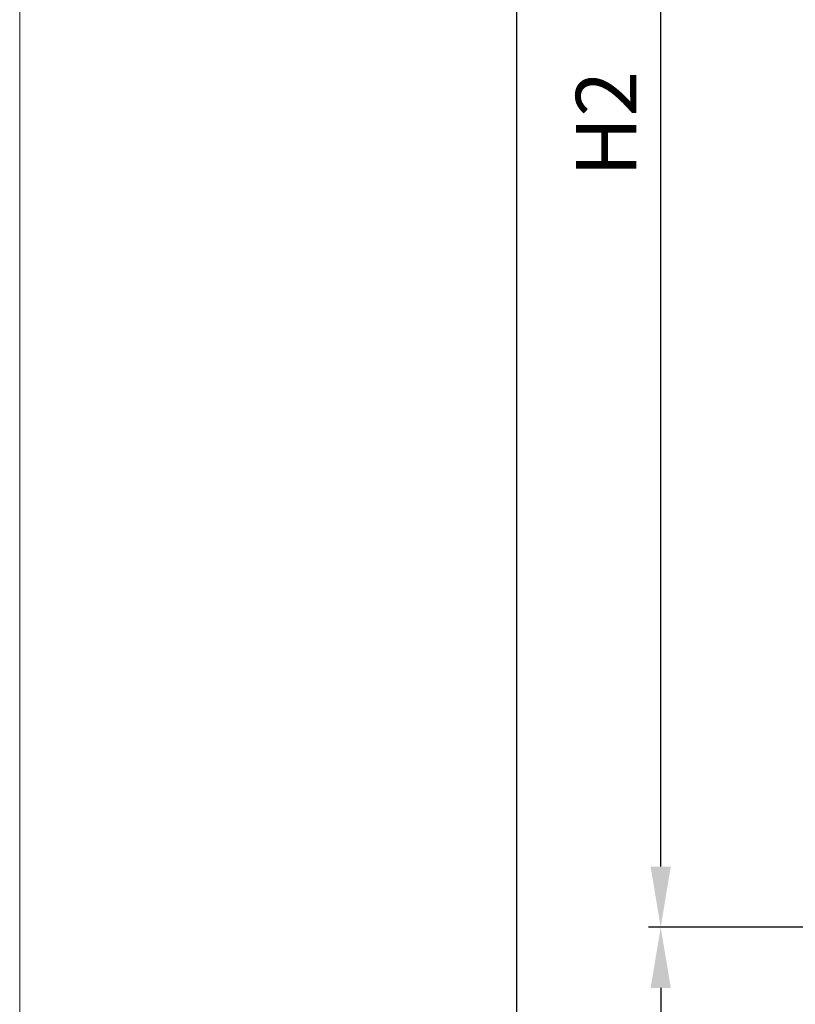
# Model space of a CAD drawing. Units: millimetres. Extents: x 3733 to 4153, y -566 to -269.
# Drawn here: x 3733 to 3765, y -386 to -345 of the extents above; entities that cross this region are included whole.
import ezdxf

# ---------------------------------------------------------------- set-up
doc = ezdxf.new("R2010")
doc.units = ezdxf.units.MM
doc.layers.get('0').update_dxf_attribs({"lineweight": 9})
doc.layers.add('LIMITES', color=151, linetype='Continuous', lineweight=9)
doc.styles.add('ROMANS', font='ROMANS.SHX', dxfattribs={"height": 2.5})
doc.dimstyles.new('1-1', dxfattribs={"dimtxt": 2.5, "dimasz": 2.5, "dimexe": 0.5, "dimexo": 2.5, "dimgap": 1, "dimtad": 1, "dimzin": 0, "dimdsep": 46, "dimtxsty": 'ROMANS', "dimcen": 0, "dimclrd": 256, "dimclre": 256, "dimclrt": 256, "dimadec": 0, "dimazin": 0, "dimtp": 0.2, "dimtm": 0.2, "dimtfac": 0.2, "dimtmove": 0, "dimatfit": 3, "dimfxl": 0, "dimtolj": 1, "dimtzin": 0, "dimarcsym": 0})

# ---------------------------------------------------------------- blocks, each defined once
blk = doc.blocks.new('*D43')
at = {"lineweight": -2}
for p, q in [((3771.578, -316.076), (3752.681, -316.076)), ((3753.181, -318.576), (3753.181, -535.75)), ((3771.579, -538.25), (3752.681, -538.25))]:
    blk.add_line(p, q, dxfattribs=at)
for points in [[(3752.765, -318.576), (3753.598, -318.576), (3753.181, -316.076)], [(3752.765, -535.75), (3753.598, -535.75), (3753.181, -538.25)]]:
    blk.add_solid(points)
at = {"layer": 'DEFPOINTS', "color": 0}
for p in [(3774.078, -316.076), (3753.181, -538.25), (3774.079, -538.25)]:
    blk.add_point(p, dxfattribs=at)
at = {"insert": (3750.931, -427.163), "char_height": 2.5, "attachment_point": 5, "rotation": 90, "style": 'ROMANS'}
blk.add_mtext('\\A1;{H}', dxfattribs=at)
blk = doc.blocks.new('*D44')
at = {"lineweight": -2}
for p, q in [((3771.579, -382.35), (3758.637, -382.35)), ((3759.137, -384.85), (3759.137, -535.75)), ((3771.579, -538.25), (3758.637, -538.25))]:
    blk.add_line(p, q, dxfattribs=at)
for points in [[(3758.72, -384.85), (3759.553, -384.85), (3759.137, -382.35)], [(3758.72, -535.75), (3759.553, -535.75), (3759.137, -538.25)]]:
    blk.add_solid(points)
at = {"layer": 'DEFPOINTS', "color": 0}
for p in [(3774.079, -382.35), (3759.137, -538.25), (3774.079, -538.25)]:
    blk.add_point(p, dxfattribs=at)
at = {"insert": (3756.887, -460.3), "char_height": 2.5, "attachment_point": 5, "rotation": 90, "style": 'ROMANS'}
blk.add_mtext('\\A1;{H1}', dxfattribs=at)
blk = doc.blocks.new('*D45')
at = {"lineweight": -2}
for p, q in [((3771.578, -316.076), (3758.637, -316.076)), ((3759.137, -379.85), (3759.137, -318.576)), ((3771.579, -382.35), (3758.637, -382.35))]:
    blk.add_line(p, q, dxfattribs=at)
for points in [[(3758.72, -318.576), (3759.553, -318.576), (3759.137, -316.076)], [(3758.72, -379.85), (3759.553, -379.85), (3759.137, -382.35)]]:
    blk.add_solid(points)
at = {"layer": 'DEFPOINTS', "color": 0}
for p in [(3759.137, -316.076), (3774.078, -316.076), (3774.079, -382.35)]:
    blk.add_point(p, dxfattribs=at)
at = {"insert": (3756.887, -349.213), "char_height": 2.5, "attachment_point": 5, "rotation": 90, "style": 'ROMANS'}
blk.add_mtext('\\A1;{H2}', dxfattribs=at)

msp = doc.modelspace()

# ---------------------------------------------------------------- linework, layer by layer
at = {"layer": 'LIMITES', "color": 151}
msp.add_lwpolyline([(3732.687, -268.52), (3732.687, -565.52), (4152.73, -565.52), (4152.73, -268.52)], close=True, dxfattribs=at)

# ---------------------------------------------------------------- dimensions: what is measured, and where the dimension line sits
for base, p1, p2, text, picture, middle in [((3753.181, -538.25), (3774.078, -316.076), (3774.079, -538.25), '{H}', '*D43', (3750.931, -427.163)), ((3759.137, -316.076), (3774.079, -382.35), (3774.078, -316.076), '{H2}', '*D45', (3756.887, -349.213)), ((3759.137, -538.25), (3774.079, -382.35), (3774.079, -538.25), '{H1}', '*D44', (3756.887, -460.3))]:
    dim = msp.add_linear_dim(base=base, p1=p1, p2=p2, angle=90, text=text, dimstyle='1-1', override={"dimclrd": 256, "dimclre": 256, "dimclrt": 256})
    dim.commit()
    dim.dimension.update_dxf_attribs({"geometry": picture, "text_midpoint": middle})

doc.saveas('drawing.dxf')
